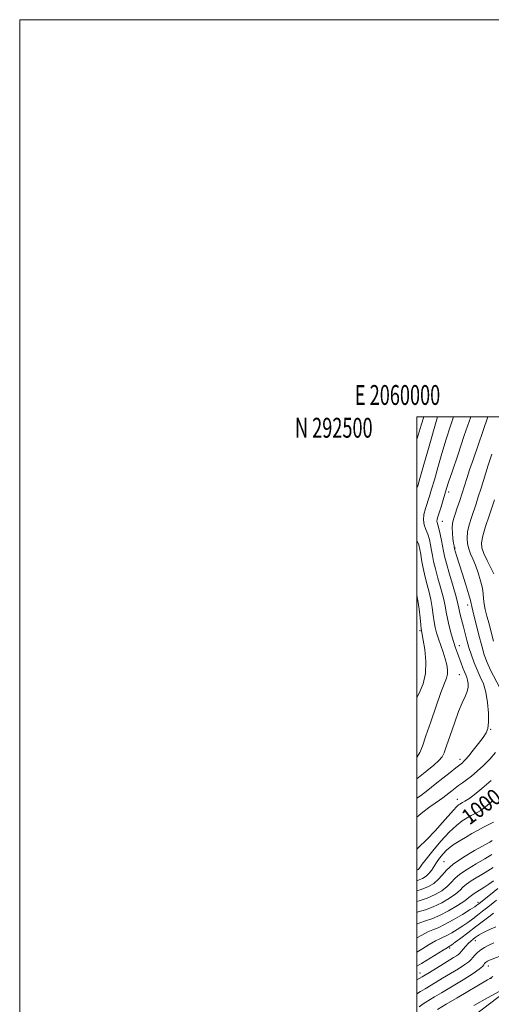
# Model space of a CAD drawing. Extents: x 2059800 to 2062700, y 289800 to 292700.
# Drawn here: x 2059800 to 2060037, y 292204 to 292700 of the extents above; entities that cross this region are included whole.
import ezdxf
from ezdxf.enums import TextEntityAlignment as Align

# ---------------------------------------------------------------- set-up
doc = ezdxf.new("R2010")
doc.units = 0
doc.header["$MEASUREMENT"] = 0
for name, color, linetype, lineweight in [('BREAKLINE DTM HARD', 7, 'Continuous', 0), ('CONTOUR INDEX', 41, 'Continuous', 13), ('CONTOUR INDEX LABEL', 244, 'Continuous', 0), ('CONTOUR INTERMEDIATE', 44, 'Continuous', 0), ('GRID LINE', 7, 'Continuous', 0), ('GRID TEXT', 7, 'Continuous', 0), ('SPOT ELEVATION DTM', 2, 'Continuous', 13)]:
    doc.layers.add(name, color=color, linetype=linetype, lineweight=lineweight)
doc.styles.add('Style-WORKING', font='WORKING.shx')

msp = doc.modelspace()

# ---------------------------------------------------------------- linework, layer by layer
at = {"layer": 'BREAKLINE DTM HARD'}
msp.add_polyline3d([(2060000, 292174.35, 971.579), (2060016.7, 292189.28, 972.24), (2060053.46, 292217.25, 974.03), (2060085.15, 292242.16, 974.61), (2060119.17, 292267.43, 975.66), (2060137.16, 292281.61, 974.88), (2060151.21, 292289.23, 973.64)], dxfattribs=at)
at = {"layer": 'CONTOUR INDEX', "flags": 128}
for points, elevation in [([(2060000, 292464.115), (2060000.363, 292465.203), (2060001.484, 292468.88), (2060003.199, 292474.835), (2060005.814, 292484.062), (2060010.311, 292500)], 1010), ([(2060038.713, 292420.906), (2060037.134, 292423.957), (2060035.272, 292427.658), (2060033.641, 292431.174), (2060032.675, 292433.961), (2060032.492, 292436.627), (2060033.13, 292440.07), (2060034.538, 292444.848), (2060036.31, 292450.163), (2060039.104, 292458.216)], 1000), ([(2060000, 292328.635), (2060000.077, 292328.722), (2060001.435, 292330.973), (2060002.788, 292334.229), (2060004.541, 292339.266), (2060006.942, 292346.428), (2060009.616, 292354.342), (2060012.03, 292361.203), (2060014.812, 292368.391), (2060015.303, 292370.395), (2060015.336, 292372.598), (2060014.958, 292375.189), (2060014.205, 292378.176), (2060013.139, 292381.519), (2060010.786, 292388.247), (2060009.859, 292391.147), (2060009.142, 292393.898), (2060008.584, 292396.829), (2060008.117, 292400.195), (2060007.607, 292403.968), (2060006.905, 292408.046), (2060005.922, 292412.315), (2060004.806, 292416.611), (2060003.763, 292420.756), (2060002.956, 292424.586), (2060002.358, 292427.994), (2060001.897, 292430.889), (2060001.474, 292433.264), (2060000.89, 292435.454), (2060000, 292437.67)], 1010), ([(2060000, 292271.707), (2060000.575, 292272.048), (2060001.118, 292272.55), (2060001.664, 292273.266), (2060002.672, 292274.665), (2060004.673, 292277.303), (2060007.987, 292281.465), (2060012.087, 292286.352), (2060016.233, 292290.896), (2060019.822, 292294.264), (2060022.808, 292296.555), (2060025.285, 292298.104), (2060027.347, 292299.217), (2060030.652, 292300.864), (2060032.229, 292301.81), (2060034.531, 292303.547), (2060038.375, 292306.795)], 1000), ([(2060000, 292244.422), (2060001.494, 292245.134), (2060004.323, 292246.166), (2060007.479, 292247.267), (2060011.266, 292248.878), (2060015.788, 292251.259), (2060020.34, 292253.949), (2060024.017, 292256.309), (2060026.189, 292257.864), (2060028.135, 292259.503), (2060029.242, 292260.248), (2060032.353, 292262.125), (2060034.189, 292263.291), (2060036.213, 292264.671), (2060038.471, 292266.326)], 990), ([(2060000, 292209.491), (2060001.818, 292210.607), (2060004.084, 292211.959), (2060009.406, 292215.211), (2060012.821, 292217.274), (2060016.833, 292219.656), (2060020.852, 292222.061), (2060024.134, 292224.116), (2060026.16, 292225.568), (2060027.294, 292226.637), (2060028.125, 292227.659), (2060029.145, 292228.891), (2060030.462, 292230.26), (2060032.086, 292231.611), (2060034.022, 292232.827), (2060036.253, 292233.942), (2060038.76, 292235.027)], 980)]:
    msp.add_lwpolyline(points, dxfattribs=dict(at, elevation=elevation))
at = {"layer": 'CONTOUR INTERMEDIATE', "flags": 128}
for points, elevation in [([(2060000, 292488.756), (2060000.08, 292489.018), (2060002.137, 292495.755), (2060003.405, 292500)], 1012), ([(2060000, 292307.896), (2060001.789, 292309.152), (2060005.502, 292312.027), (2060009.149, 292314.98), (2060012.995, 292318.07), (2060016.648, 292320.968), (2060019.554, 292323.248), (2060022.839, 292325.782), (2060023.471, 292326.342), (2060024.455, 292327.378), (2060026.041, 292329.247), (2060028.347, 292332.122), (2060030.938, 292335.453), (2060033.242, 292338.504), (2060034.81, 292340.819), (2060035.684, 292343.058), (2060036.03, 292346.157), (2060035.982, 292350.731), (2060035.543, 292356.109), (2060034.686, 292361.298), (2060033.421, 292365.553), (2060031.894, 292369.132), (2060030.292, 292372.54), (2060028.771, 292376.172), (2060027.387, 292379.975), (2060026.169, 292383.787), (2060025.132, 292387.464), (2060024.232, 292390.949), (2060023.415, 292394.207), (2060021.962, 292399.804), (2060021.438, 292401.947), (2060021.072, 292403.691), (2060020.6, 292405.817), (2060019.693, 292409.283), (2060018.157, 292414.637), (2060016.357, 292420.778), (2060014.792, 292426.199), (2060013.827, 292429.818), (2060013.286, 292432.274), (2060012.298, 292437.673), (2060011.652, 292440.969), (2060011.032, 292443.806), (2060010.537, 292445.66), (2060010.209, 292446.762), (2060010.078, 292447.536), (2060010.173, 292448.39), (2060010.53, 292449.676), (2060012.133, 292454.737), (2060013.198, 292458.157), (2060014.944, 292463.86), (2060015.94, 292467.02), (2060017.688, 292472.352), (2060020.501, 292480.766), (2060023.808, 292490.531), (2060027.089, 292500)], 1006), ([(2060000, 292317.684), (2060000.769, 292318.316), (2060004.943, 292321.713), (2060008.427, 292324.588), (2060011.007, 292326.878), (2060012.605, 292328.693), (2060013.7, 292330.827), (2060014.904, 292334.247), (2060016.673, 292339.535), (2060018.811, 292345.747), (2060020.965, 292351.559), (2060022.826, 292355.949), (2060024.276, 292359.127), (2060025.245, 292361.607), (2060025.695, 292363.808), (2060025.73, 292365.765), (2060025.489, 292367.416), (2060025.087, 292368.761), (2060024.554, 292370.042), (2060023.893, 292371.56), (2060023.116, 292373.537), (2060022.253, 292375.867), (2060020.404, 292380.916), (2060019.424, 292383.679), (2060018.37, 292386.886), (2060017.244, 292390.656), (2060016.165, 292394.647), (2060015.284, 292398.403), (2060014.675, 292401.651), (2060014.114, 292404.856), (2060013.299, 292408.664), (2060012.04, 292413.476), (2060010.581, 292418.695), (2060009.277, 292423.477), (2060008.391, 292427.202), (2060007.822, 292430.134), (2060007.377, 292432.762), (2060006.886, 292435.469), (2060006.271, 292438.211), (2060005.474, 292440.842), (2060004.506, 292443.269), (2060003.642, 292445.632), (2060003.224, 292448.126), (2060003.489, 292450.894), (2060004.257, 292453.859), (2060006.25, 292459.978), (2060007.36, 292463.584), (2060008.744, 292468.29), (2060010.517, 292474.452), (2060012.565, 292481.53), (2060014.72, 292488.755), (2060016.835, 292495.477), (2060018.348, 292500)], 1008), ([(2060041.693, 292363.514), (2060037.094, 292372.385), (2060035.321, 292376.284), (2060033.897, 292380.168), (2060032.57, 292384.65), (2060031.159, 292390.058), (2060029.794, 292395.6), (2060028.68, 292400.198), (2060027.594, 292404.555), (2060027.434, 292405.311), (2060027.338, 292406.006), (2060027.024, 292407.439), (2060026.183, 292410.437), (2060024.639, 292415.442), (2060022.766, 292421.338), (2060019.96, 292430.131), (2060018.909, 292433.572), (2060018.843, 292433.829), (2060018.753, 292434.321), (2060018.641, 292435.028), (2060018.431, 292436.44), (2060018.118, 292438.718), (2060017.828, 292441.461), (2060017.718, 292444.131), (2060017.918, 292446.36), (2060018.433, 292448.468), (2060019.243, 292450.948), (2060020.306, 292454.146), (2060021.507, 292457.813), (2060022.713, 292461.553), (2060025.049, 292468.889), (2060026.524, 292473.361), (2060028.382, 292478.831), (2060035.672, 292500)], 1004), ([(2060038.505, 292387.048), (2060037.385, 292391.496), (2060036.265, 292395.836), (2060035.212, 292399.666), (2060034.334, 292402.957), (2060033.749, 292405.782), (2060033.5, 292408.268), (2060033.333, 292410.785), (2060032.918, 292413.763), (2060032.02, 292417.465), (2060030.773, 292421.492), (2060029.404, 292425.281), (2060028.11, 292428.413), (2060026.977, 292431.052), (2060026.062, 292433.509), (2060025.431, 292436.063), (2060025.185, 292438.86), (2060025.436, 292442.017), (2060026.231, 292445.58), (2060027.372, 292449.312), (2060029.72, 292456.229), (2060030.866, 292459.737), (2060032.236, 292464.065), (2060035.834, 292475.625), (2060037.616, 292481.274)], 1002), ([(2060000, 292358.682), (2060001.059, 292360.88), (2060003.062, 292365.575), (2060004.309, 292370.804), (2060004.474, 292376.821), (2060003.919, 292382.779), (2060003.18, 292387.553), (2060002.681, 292390.332), (2060002.424, 292391.558), (2060002.299, 292391.986), (2060002.207, 292392.342), (2060002.086, 292393.237), (2060001.884, 292395.255), (2060001.558, 292398.739), (2060001.1, 292403.08), (2060000.512, 292407.427), (2060000, 292410.127)], 1012), ([(2060000, 292298.354), (2060002.922, 292300.909), (2060006.45, 292303.656), (2060009.182, 292305.523), (2060011.309, 292306.889), (2060013.021, 292308.083), (2060014.504, 292309.227), (2060017.492, 292311.632), (2060019.167, 292312.931), (2060020.953, 292314.256), (2060022.857, 292315.614), (2060024.986, 292317.165), (2060027.473, 292319.11), (2060030.383, 292321.586), (2060033.529, 292324.49), (2060036.657, 292327.653), (2060039.521, 292330.897)], 1004), ([(2060000, 292282.325), (2060000.733, 292283.04), (2060004.908, 292287.153), (2060009.14, 292291.501), (2060012.889, 292295.633), (2060018.341, 292301.956), (2060019.939, 292303.654), (2060020.96, 292304.552), (2060021.637, 292304.997), (2060022.956, 292305.73), (2060024.141, 292306.455), (2060026.025, 292307.701), (2060028.79, 292309.719), (2060032.598, 292312.765), (2060037.427, 292316.91)], 1002), ([(2060000, 292266.482), (2060000.257, 292266.554), (2060002.731, 292267.513), (2060004.584, 292268.611), (2060006.031, 292269.95), (2060007.278, 292271.599), (2060009.822, 292275.597), (2060011.389, 292277.771), (2060013.127, 292279.883), (2060014.93, 292281.773), (2060016.752, 292283.347), (2060018.782, 292284.787), (2060021.27, 292286.341), (2060024.348, 292288.174), (2060027.688, 292290.111), (2060030.843, 292291.89), (2060033.446, 292293.303), (2060035.441, 292294.34), (2060036.849, 292295.044), (2060038.442, 292295.807)], 998), ([(2060000, 292261.319), (2060002.167, 292261.958), (2060005.754, 292263.413), (2060008.557, 292265.066), (2060010.748, 292266.969), (2060012.607, 292269.174), (2060014.848, 292271.752), (2060018.292, 292274.775), (2060023.382, 292278.206), (2060029.044, 292281.559), (2060036.629, 292285.817), (2060037.853, 292286.597)], 996), ([(2060000, 292255.924), (2060001.028, 292256.203), (2060005.2, 292257.598), (2060009.098, 292259.361), (2060012.485, 292261.361), (2060015.171, 292263.416), (2060017.134, 292265.404), (2060019.004, 292267.437), (2060021.573, 292269.684), (2060025.368, 292272.242), (2060029.847, 292274.917), (2060034.201, 292277.443), (2060037.765, 292279.615)], 994), ([(2060000, 292250.431), (2060000.675, 292250.641), (2060004.254, 292251.735), (2060008.233, 292253.238), (2060012.443, 292255.31), (2060016.412, 292257.655), (2060019.594, 292259.862), (2060021.662, 292261.634), (2060023.16, 292263.123), (2060024.854, 292264.594), (2060027.344, 292266.271), (2060034.344, 292270.493), (2060038.364, 292273.025)], 992), ([(2060000, 292237.582), (2060002.406, 292239.005), (2060005.397, 292240.587), (2060007.958, 292241.683), (2060010.594, 292242.732), (2060013.927, 292244.29), (2060018.298, 292246.699), (2060022.939, 292249.451), (2060026.8, 292251.821), (2060029.11, 292253.273), (2060030.211, 292253.997), (2060030.719, 292254.368), (2060031.22, 292254.757), (2060032.169, 292255.519), (2060036.94, 292259.415), (2060040.649, 292262.389)], 988), ([(2060000, 292230.472), (2060002.414, 292231.963), (2060006.141, 292234.223), (2060009.3, 292236.04), (2060011.538, 292237.166), (2060013.268, 292237.926), (2060015.096, 292238.788), (2060017.472, 292240.105), (2060020.224, 292241.78), (2060023.019, 292243.599), (2060025.609, 292245.397), (2060028.059, 292247.194), (2060030.514, 292249.058), (2060033.07, 292251.023), (2060035.613, 292252.998), (2060040.108, 292256.55)], 986), ([(2060000, 292223.32), (2060002.253, 292224.714), (2060013.203, 292231.493), (2060015.117, 292232.649), (2060015.941, 292233.12), (2060016.265, 292233.285), (2060016.647, 292233.511), (2060017.509, 292234.109), (2060019.239, 292235.376), (2060022.076, 292237.497), (2060025.656, 292240.197), (2060029.464, 292243.092), (2060036.136, 292248.186), (2060038.561, 292249.983)], 984), ([(2060000, 292216.431), (2060002.644, 292218.001), (2060006.321, 292220.242), (2060013.373, 292224.599), (2060018.415, 292227.649), (2060019.975, 292228.626), (2060020.922, 292229.312), (2060021.555, 292229.937), (2060023.257, 292231.988), (2060024.519, 292233.429), (2060025.855, 292234.839), (2060027.117, 292236.014), (2060028.269, 292236.967), (2060029.299, 292237.761), (2060030.244, 292238.468), (2060031.326, 292239.188), (2060032.817, 292240.03), (2060034.884, 292241.059), (2060037.285, 292242.172), (2060039.674, 292243.224)], 982), ([(2060001.152, 292202.917), (2060003.054, 292204.338), (2060004.405, 292205.238), (2060008.818, 292207.906), (2060012.269, 292209.949), (2060017.461, 292212.997), (2060023.288, 292216.472), (2060028.294, 292219.606), (2060031.383, 292221.806), (2060032.913, 292223.195), (2060033.605, 292224.072), (2060034.071, 292224.695), (2060034.487, 292225.162), (2060034.919, 292225.529), (2060035.486, 292225.869), (2060036.52, 292226.333), (2060041.397, 292228.278)], 978), ([(2060010.268, 292201.589), (2060014.747, 292204.267), (2060020.169, 292207.47), (2060035.449, 292216.429), (2060036.68, 292217.177), (2060038.152, 292218.115)], 976), ([(2060028.609, 292203.628), (2060035.791, 292207.575), (2060042.883, 292211.42)], 974)]:
    msp.add_lwpolyline(points, dxfattribs=dict(at, elevation=elevation))
at = {"layer": 'GRID LINE', "flags": 128}
for points in [[(2059800, 289800), (2062700, 289800), (2062700, 292700), (2059800, 292700), (2059800, 289800)], [(2060000, 290000), (2062500, 290000), (2062500, 292500), (2060000, 292500), (2060000, 290000)]]:
    msp.add_lwpolyline(points, dxfattribs=at)
at = {"layer": 'SPOT ELEVATION DTM'}
for p in [(2060015.95, 292462.15, 1005.6), (2060012.82, 292447.3, 1005.2), (2060019.12, 292433.9, 1003.9), (2060025.54, 292405.17, 1004.6), (2060001.45, 292392.36, 1012.2), (2060021.37, 292384.79, 1007.3), (2060021.35, 292370.17, 1008.9), (2060037.1, 292342.54, 1005.9), (2060021.68, 292327.45, 1006.5), (2060020.36, 292307.41, 1002.7), (2060027.35, 292296.46, 999.3), (2060013.62, 292275.95, 996.8), (2060030.76, 292255.43, 988.4), (2060016.44, 292232.46, 983.7), (2060029.38, 292236.26, 981.4), (2060035.91, 292223.4, 977.3), (2060001.57, 292219.99, 982.8), (2060037.34, 292217.15, 975.9)]:
    msp.add_point(p, dxfattribs=at)

# ---------------------------------------------------------------- texts
at = {"layer": 'CONTOUR INDEX LABEL', "style": 'Style-WORKING', "width": 0.875}
msp.add_text('1000', height=8, rotation=37.2, dxfattribs=at).set_placement((2060026.405, 292294.106, 1000))
at = {"layer": 'GRID TEXT', "style": 'Style-WORKING', "width": 0.67}
msp.add_text('E 2060000', height=10, dxfattribs=at).set_placement((2059990.229, 292506), align=Align.CENTER)
msp.add_text('N 292500', height=10, dxfattribs=at).set_placement((2059977.669, 292499.5), align=Align.TOP_RIGHT)

doc.saveas('drawing.dxf')
